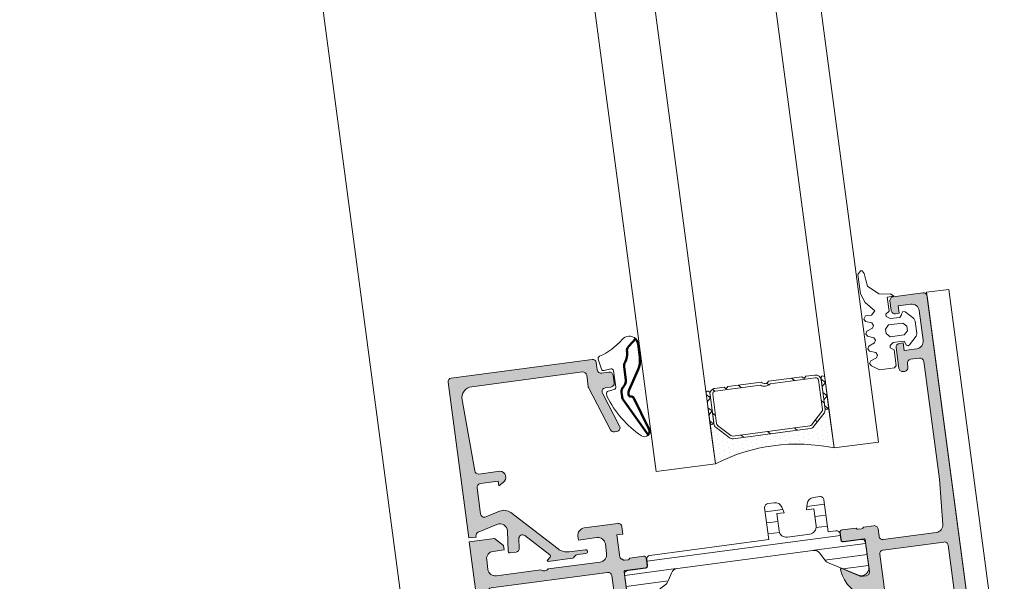
# Model space of a CAD drawing. Units: metres. Extents: x 0 to 152385, y -345755 to 29728.
# Drawn here: x 15686 to 15699, y -4020 to -4013 of the extents above; entities that cross this region are included whole.
import ezdxf

# ---------------------------------------------------------------- set-up
doc = ezdxf.new("R2010")
doc.units = ezdxf.units.M
doc.layers.get('0').update_dxf_attribs({"color": 5, "lineweight": 0})
for name, color, linetype, lineweight in [('0S-Glass', 4, 'Continuous', 9), ('0S-Profile Aluminium', 254, 'Continuous', 9), ('0S-Profile EPDM', 22, 'Continuous', 9), ('0S-Profile Isolator', 91, 'Continuous', 50), ('0S-Profile PVC-U', 254, 'Continuous', 9), ('0S-Shading Aluminium', 252, 'Continuous', 9), ('0S-Shading PVC-U', 253, 'Continuous', 9), ('0S-Spacer', 62, 'Continuous', 9), ('CM-GRN-2', 43, 'Continuous', 13), ('CM-KPL-MET', 152, 'Continuous', 15)]:
    doc.layers.add(name, color=color, linetype=linetype, lineweight=lineweight)

# ---------------------------------------------------------------- blocks, each defined once
blk = doc.blocks.new('_224063')
at = {"layer": '0S-Profile EPDM'}
blk.add_lwpolyline([(-0.05, 0.6), (-0.45, 0.2), (-0.54, -0.85), (-0.64, -1.35), (-1.86, -2.72), (-2.69, -2.85), (-3.59, -2.95), (-3.96, -3.15), (-4.02, -3.37), (-3.59, -3.8), (-0.96, -3.8), (0.29, -3.32), (1.53, -2.2), (2.05, -2.7), (2.05, -3.52), (2.46, -3.8), (2.79, -3.6), (3.1, -2.8), (3.45, -2.6), (3.79, -2.8), (4.1, -3.6), (4.45, -3.8), (4.79, -3.6), (5.1, -2.8), (5.45, -2.6), (5.79, -2.8), (6.1, -3.6), (6.45, -3.8), (6.79, -3.6), (7.1, -2.8), (7.45, -2.6), (7.79, -2.8), (8.1, -3.6), (8.45, -3.8), (8.79, -3.6), (9.45, -2.6), (9.45, -0.6), (9.15, -0.3), (7.05, -0.3), (6.7, -0.78), (6.39, -0.78), (6.05, -0.3), (6.05, 1), (6.14, 1.21), (6.64, 1.37), (6.75, 1.63), (6.66, 1.81), (5.62, 2.85), (5.27, 3), (3.63, 3), (3.27, 2.85), (2.23, 1.81), (2.15, 1.53), (2.45, 1.3), (2.55, 1.3), (2.85, 1), (2.85, -0.3), (2.5, -0.78), (2.19, -0.78), (1.85, -0.3), (-0.05, -0.3), (-0.05, 0.6)], close=True, dxfattribs=at)
at = {"layer": '0S-Profile EPDM', "extrusion": (0, 0, -1)}
blk.add_lwpolyline([(-3.65, -0.6), (-3.65, 1.3), (-4.15, 1.8), (-4.75, 1.8), (-5.25, 1.3), (-5.25, -0.6), (-4.75, -1.1), (-4.15, -1.1), (-3.65, -0.6)], close=True, dxfattribs=at)
blk = doc.blocks.new('_224089_363910')
at = {"layer": '0S-Shading PVC-U'}
h = blk.add_hatch(dxfattribs=at)
h.set_pattern_fill('ANSI31', color=256, scale=0.468, angle=45, style=0)
edge = h.paths.add_edge_path()
edge.add_line((26.80057, 37.885662), (26.799996, 19.614551))
edge.add_arc((25.799997, 19.614583), 0.999999, 299.30382346, 359.99816604, ccw=False)
edge.add_line((26.289437, 18.742547), (25.375655, 18.229675))
edge.add_arc((26.109816, 16.921623), 1.499997, 119.30387486, 149.99756719)
edge.add_line((24.810812, 17.671677), (22.696688, 14.010273))
edge.add_arc((23.562692, 13.510236), 1, 149.99756613, 269.99751986)
edge.add_line((23.562649, 12.510236), (26.889688, 12.510091))
edge.add_arc((26.889709, 13.010091), 0.5, 269.99759173, 360.00550203)
edge.add_line((27.389709, 13.010139), (27.389481, 15.410025))
edge.add_arc((27.689481, 15.410054), 0.3, 89.99757263, 180.00548293, ccw=False)
edge.add_line((27.689494, 15.710054), (28.499826, 15.710019))
edge.add_arc((28.499847, 16.210019), 0.5, 269.99762595, 359.99458162)
edge.add_line((28.999847, 16.209972), (28.999946, 17.250016))
edge.add_line((28.999946, 17.250016), (33.299957, 17.250016))
edge.add_arc((33.299957, 17.750016), 0.5, 269.9999572, 360.0000428)
edge.add_line((33.799957, 17.750016), (33.799957, 18.581134))
edge.add_arc((32.799956, 18.581133), 1.000001, 0.00005616, 75.02568989)
edge.add_line((33.058342, 19.547176), (32.299972, 19.750016))
edge.add_line((32.299972, 19.750016), (32.299972, 18.750016))
edge.add_line((32.299972, 18.750016), (29.999946, 18.750016))
edge.add_arc((29.999945, 19.750015), 0.999999, 179.9999572, 270.0000428, ccw=False)
edge.add_line((28.999946, 19.750016), (28.999946, 22.750016))
edge.add_arc((29.999945, 22.750017), 0.999999, 89.9999572, 180.0000428, ccw=False)
edge.add_line((29.999946, 23.750016), (32.299972, 23.750016))
edge.add_line((32.299972, 23.750016), (32.299949, 22.750016))
edge.add_line((32.299949, 22.750016), (33.058358, 22.95286))
edge.add_arc((32.79998, 23.918904), 1, 284.97385223, 360.00154083)
edge.add_line((33.79998, 23.918931), (33.799957, 24.75003))
edge.add_arc((33.299957, 24.750016), 0.5, 0.00163964, 89.99996466)
edge.add_line((33.299957, 25.250016), (29, 25.250016))
edge.add_line((29, 25.250016), (29, 41.290023))
edge.add_arc((28.5, 41.290023), 0.5, 0.00002549, 89.99756803)
edge.add_line((28.500021, 41.790023), (27.690407, 41.790058))
edge.add_arc((27.69042, 42.090058), 0.3, 179.98964726, 269.99755756, ccw=False)
edge.add_line((27.39042, 42.090112), (27.390856, 44.489998))
edge.add_arc((26.890856, 44.490089), 0.5, 359.98962817, 449.99753847)
edge.add_line((26.890877, 44.990089), (23.563839, 44.990234))
edge.add_arc((23.563796, 43.990234), 1, 89.99751543, 209.99746916)
edge.add_line((22.697748, 43.490272), (24.811554, 39.828685))
edge.add_arc((26.110623, 40.578629), 1.499999, 209.99753374, 240.69122606)
edge.add_line((25.37635, 39.270638), (26.290087, 38.757687))
edge.add_arc((25.800572, 37.885694), 0.999998, -0.00184612, 60.69121556, ccw=False)
edge = h.paths.add_edge_path()
edge.add_line((7.200061, 37.885605), (7.200061, 19.614395))
edge.add_ellipse((8.200004, 19.614395), major_axis=(0, 0.999943), ratio=1, start_angle=90.00001324, end_angle=150.69371537)
edge.add_line((7.710554, 18.742429), (8.624313, 18.229517))
edge.add_ellipse((7.890097, 16.921495), major_axis=(0, 1.499998), ratio=1, start_angle=300.0000343, end_angle=330.69372662, ccw=False)
edge.add_line((9.189133, 17.671495), (11.303097, 14.01))
edge.add_ellipse((10.437071, 13.51), major_axis=(0, 1), ratio=1, start_angle=180.0000347, end_angle=299.99998843, ccw=False)
edge.add_line((10.437072, 12.51), (7.110033, 12.51))
edge.add_ellipse((7.110033, 13.01), major_axis=(0, 0.5), ratio=1, start_angle=89.99209172, end_angle=180.00000201, ccw=False)
edge.add_line((6.610033, 13.010069), (6.610365, 15.409956))
edge.add_ellipse((6.310365, 15.409997), major_axis=(0, 0.3), ratio=1, start_angle=269.99212991, end_angle=360.0000402)
edge.add_line((6.310365, 15.709997), (5.500034, 15.709997))
edge.add_ellipse((5.500034, 16.209997), major_axis=(0, 0.5), ratio=1, start_angle=89.9999572, end_angle=180.0000428, ccw=False)
edge.add_line((5.000034, 16.209997), (5.000034, 41.290003))
edge.add_ellipse((5.500034, 41.290003), major_axis=(0, 0.5), ratio=1, start_angle=-0.0000428, end_angle=90.0000428, ccw=False)
edge.add_line((5.500034, 41.790003), (6.310365, 41.790003))
edge.add_ellipse((6.310365, 42.090003), major_axis=(0, 0.3), ratio=1, start_angle=179.9999598, end_angle=270.00787009)
edge.add_line((6.610365, 42.090044), (6.610033, 44.489931))
edge.add_ellipse((7.110033, 44.49), major_axis=(0, 0.5), ratio=1, start_angle=-0.00000201, end_angle=90.00790828, ccw=False)
edge.add_line((7.110033, 44.99), (10.437072, 44.99))
edge.add_ellipse((10.437071, 43.99), major_axis=(0, 1), ratio=1, start_angle=240.00001157, end_angle=359.9999653, ccw=False)
edge.add_line((11.303097, 43.49), (9.189133, 39.828505))
edge.add_ellipse((7.890097, 40.578505), major_axis=(0, 1.499998), ratio=1, start_angle=209.30627338, end_angle=239.9999657, ccw=False)
edge.add_line((8.624313, 39.270483), (7.710554, 38.757571))
edge.add_ellipse((8.200004, 37.885605), major_axis=(0, 0.999943), ratio=1, start_angle=389.30628463, end_angle=449.99998676)
at = {"layer": '0S-Profile PVC-U', "extrusion": (0, 0, -1)}
blk.add_lwpolyline([(-7.200061, 37.885605), (-7.200061, 19.614395), (-7.200061, 19.614395, -0.271196), (-7.710554, 18.742429), (-8.624313, 18.229517), (-8.624313, 18.229517, 0.134733), (-9.189133, 17.671495), (-11.303097, 14.01), (-11.303097, 14.01, 0.57735), (-10.437072, 12.51), (-7.110033, 12.51), (-7.110033, 12.51, 0.414254), (-6.610033, 13.010069), (-6.610365, 15.409956), (-6.610365, 15.409956, -0.414254), (-6.310365, 15.709997), (-5.500034, 15.709997), (-5.500034, 15.709997, 0.414214), (-5.000034, 16.209997), (-5.000034, 41.290003), (-5.000034, 41.290003, 0.414214), (-5.500034, 41.790003), (-6.310365, 41.790003), (-6.310365, 41.790003, -0.414254), (-6.610365, 42.090044), (-6.610033, 44.489931), (-6.610033, 44.489931, 0.414254), (-7.110033, 44.99), (-10.437072, 44.99), (-10.437072, 44.99, 0.57735), (-11.303097, 43.49), (-9.189133, 39.828505), (-9.189133, 39.828505, 0.134733), (-8.624313, 39.270483), (-7.710554, 38.757571), (-7.710554, 38.757571, -0.271196)], format="xyb", close=True, dxfattribs=at)
at = {"layer": '0S-Profile PVC-U'}
blk.add_lwpolyline([(26.80057, 37.885662), (26.799996, 19.614551), (26.799996, 19.614551, -0.271199), (26.289437, 18.742547), (25.375655, 18.229675), (25.375655, 18.229675, 0.134733), (24.810812, 17.671677), (22.696688, 14.010273), (22.696688, 14.010273, 0.57735), (23.562649, 12.510236), (26.889688, 12.510091), (26.889688, 12.510091, 0.414254), (27.389709, 13.010139), (27.389481, 15.410025), (27.389481, 15.410025, -0.414254), (27.689494, 15.710054), (28.499826, 15.710019), (28.499826, 15.710019, 0.414198), (28.999847, 16.209972), (28.999946, 17.250016), (33.299957, 17.250016), (33.299957, 17.250016, 0.414214), (33.799957, 17.750016), (33.799957, 18.581134), (33.799957, 18.581134, 0.339579), (33.058342, 19.547176), (32.299972, 19.750016), (32.299972, 18.750016), (29.999946, 18.750016), (29.999946, 18.750016, -0.414214), (28.999946, 19.750016), (28.999946, 22.750016), (28.999946, 22.750016, -0.414214), (29.999946, 23.750016), (32.299972, 23.750016), (32.299949, 22.750016), (33.058358, 22.95286), (33.058358, 22.95286, 0.339589), (33.79998, 23.918931), (33.799957, 24.75003), (33.799957, 24.75003, 0.414205), (33.299957, 25.250016), (29, 25.250016), (29, 41.290023), (29, 41.290023, 0.414201), (28.500021, 41.790023), (27.690407, 41.790058), (27.690407, 41.790058, -0.414254), (27.39042, 42.090112), (27.390856, 44.489998), (27.390856, 44.489998, 0.414254), (26.890877, 44.990089), (23.563839, 44.990234), (23.563839, 44.990234, 0.57735), (22.697748, 43.490272), (24.811554, 39.828685), (24.811554, 39.828685, 0.134733), (25.37635, 39.270638), (26.290087, 38.757687), (26.290087, 38.757687, -0.271193)], format="xyb", close=True, dxfattribs=at)
blk = doc.blocks.new('_345110_363910_Innershell')
at = {"layer": '0S-Shading Aluminium'}
h = blk.add_hatch(color=256, dxfattribs=at)
edge = h.paths.add_edge_path(flags=16)
edge.add_ellipse((7.000017, 62.899991), major_axis=(0, 0.500003), ratio=1, start_angle=360.00034844, end_angle=449.99965156, ccw=False)
edge.add_line((7.000014, 63.399994), (27.000015, 63.399994))
edge.add_ellipse((27.000012, 62.899991), major_axis=(0, 0.500003), ratio=1, start_angle=270.00034844, end_angle=359.99965156, ccw=False)
edge.add_line((27.500015, 62.899994), (27.500015, 47.199997))
edge.add_ellipse((27.000012, 47.2), major_axis=(0, 0.500003), ratio=1, start_angle=180.00034844, end_angle=269.99965156, ccw=False)
edge.add_line((27.000015, 46.699997), (7.000014, 46.699997))
edge.add_ellipse((7.000017, 47.2), major_axis=(0, 0.500003), ratio=1, start_angle=90.00034844, end_angle=179.99965156, ccw=False)
edge.add_line((6.500014, 47.199997), (6.500014, 62.899994))
edge = h.paths.add_edge_path()
edge.add_line((0.000001, 65), (0.000001, 61.599968))
edge.add_line((0.000001, 61.599968), (1.099977, 60.499993))
edge.add_line((1.099977, 60.499993), (1.699952, 60.499993))
edge.add_line((1.699952, 60.499993), (1.699952, 62.00045))
edge.add_arc((2.700038, 62.000356), 1.000086, 90.00491204, 179.99462959, ccw=False)
edge.add_line((2.699952, 63.000442), (4.000001, 63.000442))
edge.add_arc((3.999947, 62.000388), 1.000054, 0.00269099, 89.99690794, ccw=False)
edge.add_line((5.000001, 62.000435), (5.000001, 56))
edge.add_arc((4.475162, 55.5), 0.724883, -43.61161064, 43.61161064, ccw=False)
edge.add_line((5.000001, 55), (5.000001, 48))
edge.add_arc((3.999942, 48.000059), 1.000059, 270.00338059, 359.99661941, ccw=False)
edge.add_line((4.000001, 47), (2.699952, 47))
edge.add_arc((2.70004, 48.000088), 1.000088, 180.00504341, 269.99495659, ccw=False)
edge.add_line((1.699952, 48), (1.699952, 50.5))
edge.add_line((1.699952, 50.5), (1.199952, 50.5))
edge.add_arc((1.20004, 49.499912), 1.000088, 90.00504341, 179.99495659)
edge.add_line((0.199952, 49.5), (0.200013, 45))
edge.add_arc((0.699983, 44.999977), 0.49997, 179.99732619, 270.00347595)
edge.add_line((0.700013, 44.500007), (1.700013, 44.5))
edge.add_line((1.700013, 44.5), (1.700013, 45.299995))
edge.add_line((1.700013, 45.299995), (4.699954, 45.299995))
edge.add_arc((4.699881, 44.999995), 0.3, 0.02506105, 89.9860199, ccw=False)
edge.add_arc((4.921044, 44.732605), 0.278895, -1.16454061, 73.58007481, ccw=False)
edge.add_line((5.199882, 44.726937), (5.199882, 44.273343))
edge.add_arc((4.921014, 44.267682), 0.278926, -73.57538766, 1.16285229, ccw=False)
edge.add_line((4.999881, 44.000139), (4.999881, 42.120128))
edge.add_arc((5.299881, 42.120128), 0.3, 179.9999572, 270.0000428)
edge.add_line((5.299881, 41.820128), (6.279855, 41.820128))
edge.add_arc((6.279855, 42.120128), 0.3, 269.9999572, 360.0000428)
edge.add_line((6.579855, 42.120128), (6.579855, 44.880129))
edge.add_arc((6.699855, 44.880129), 0.12, 89.9999572, 180.0000428, ccw=False)
edge.add_line((6.699855, 45.000129), (10.999879, 45.000122))
edge.add_arc((10.999891, 44.500134), 0.499988, -0.00061983, 90.00142197, ccw=False)
edge.add_line((11.499879, 44.500129), (11.499879, 43.800125))
edge.add_line((11.499879, 43.800125), (10.117808, 41.4063))
edge.add_arc((10.236193, 41.337951), 0.1367, 150.00017344, 274.33991194)
edge.add_arc((9.87712, 46.069552), 4.881906, 274.3397668, 343.04549224)
edge.add_arc((15.02511, 44.500122), 0.5, 89.99993506, 163.04550117, ccw=False)
edge.add_line((15.025111, 45.000122), (18.957842, 45.000122))
edge.add_arc((18.957841, 44.500122), 0.5, 17.28952874, 89.99990568, ccw=False)
edge.add_arc((24.135887, 46.11187), 4.923088, 197.28958236, 265.52725129)
edge.add_arc((23.762621, 41.340058), 0.1367, 265.52725649, 389.99990674)
edge.add_line((23.881006, 41.408408), (22.500153, 43.800125))
edge.add_line((22.500153, 43.800125), (22.500153, 44.500129))
edge.add_arc((23.000141, 44.500134), 0.499988, 89.99857803, 180.00061983, ccw=False)
edge.add_line((23.000153, 45.000122), (27.300177, 45.000129))
edge.add_arc((27.300177, 44.880129), 0.12, -0.0000428, 90.0000428, ccw=False)
edge.add_line((27.420177, 44.880129), (27.420177, 42.120128))
edge.add_arc((27.720177, 42.120128), 0.3, 179.9999572, 270.0000428)
edge.add_line((27.720177, 41.820128), (28.700151, 41.820128))
edge.add_arc((28.700151, 42.120128), 0.3, 269.9999572, 360.0000428)
edge.add_line((29.000151, 42.120128), (29.000151, 44.000139))
edge.add_arc((29.079018, 44.267682), 0.278926, 178.83714771, 253.57538766, ccw=False)
edge.add_line((28.80015, 44.273343), (28.80015, 44.726937))
edge.add_arc((29.078988, 44.732605), 0.278895, 106.41992519, 181.16454061, ccw=False)
edge.add_arc((29.300151, 44.999995), 0.3, 90.0139801, 179.97493895, ccw=False)
edge.add_line((29.300078, 45.299995), (32.300018, 45.299995))
edge.add_line((32.300018, 45.299995), (32.300018, 44.5))
edge.add_line((32.300018, 44.5), (33.300018, 44.500007))
edge.add_arc((33.300048, 44.999977), 0.49997, 269.99652405, 360.00267381)
edge.add_line((33.800018, 45), (33.800079, 49.5))
edge.add_arc((32.799991, 49.499912), 1.000088, 0.00504341, 89.99495659)
edge.add_line((32.800079, 50.5), (32.300079, 50.5))
edge.add_line((32.300079, 50.5), (32.300079, 48))
edge.add_arc((31.299991, 48.000088), 1.000088, 270.00504341, 359.99495659, ccw=False)
edge.add_line((31.300079, 47), (30.000031, 47))
edge.add_arc((30.00009, 48.000059), 1.000059, 180.00338059, 269.99661941, ccw=False)
edge.add_line((29.000031, 48), (29.000031, 55))
edge.add_arc((29.52487, 55.5), 0.724883, 136.38838936, 223.61161064, ccw=False)
edge.add_line((29.000031, 56), (29.000031, 62.000435))
edge.add_arc((30.000085, 62.000388), 1.000054, 90.00309206, 179.99730901, ccw=False)
edge.add_line((30.000031, 63.000442), (31.300079, 63.000442))
edge.add_arc((31.299993, 62.000356), 1.000086, 0.00537041, 89.99508796, ccw=False)
edge.add_line((32.300079, 62.00045), (32.300079, 60.499993))
edge.add_line((32.300079, 60.499993), (32.900055, 60.499993))
edge.add_line((32.900055, 60.499993), (34.000031, 61.599968))
edge.add_line((34.000031, 61.599968), (34, 65))
edge.add_line((34, 65), (0.000001, 65))
at = {"layer": '0S-Profile Aluminium'}
blk.add_lwpolyline([(0.000001, 65), (0.000001, 61.599968), (1.099977, 60.499993), (1.699952, 60.499993), (1.699952, 62.00045), (1.699952, 62.00045, -0.414161), (2.699952, 63.000442), (4.000001, 63.000442), (4.000001, 63.000442, -0.414184), (5.000001, 62.000435), (5.000001, 56), (5.000001, 56, -0.400089), (5.000001, 55), (5.000001, 48), (5.000001, 48, -0.414179), (4.000001, 47), (2.699952, 47), (2.699952, 47, -0.414162), (1.699952, 48), (1.699952, 50.5), (1.199952, 50.5), (1.199952, 50.5, 0.414162), (0.199952, 49.5), (0.200013, 45), (0.200013, 45, 0.414245), (0.700013, 44.500007), (1.700013, 44.5), (1.700013, 45.299995), (4.699954, 45.299995), (4.699954, 45.299995, -0.414014), (4.999881, 45.000126, -0.338212), (5.199882, 44.726937), (5.199882, 44.273343), (5.199882, 44.273343, -0.338181), (4.999881, 44.000139), (4.999881, 42.120128), (4.999881, 42.120128, 0.414214), (5.299881, 41.820128), (6.279855, 41.820128), (6.279855, 41.820128, 0.414214), (6.579855, 42.120128), (6.579855, 44.880129), (6.579855, 44.880129, -0.414214), (6.699855, 45.000129), (10.999879, 45.000122), (10.999879, 45.000122, -0.414224), (11.499879, 44.500129), (11.499879, 43.800125), (10.117808, 41.4063), (10.117808, 41.4063, 0.60288), (10.246538, 41.201643, 0.309101), (14.546842, 44.645928, -0.329971), (15.025111, 45.000122), (18.957842, 45.000122), (18.957842, 45.000122, -0.32835), (19.435249, 44.648722, 0.306865), (23.75196, 41.203775, 0.603671), (23.881006, 41.408408), (22.500153, 43.800125), (22.500153, 44.500129), (22.500153, 44.500129, -0.414224), (23.000153, 45.000122), (27.300177, 45.000129), (27.300177, 45.000129, -0.414214), (27.420177, 44.880129), (27.420177, 42.120128), (27.420177, 42.120128, 0.414214), (27.720177, 41.820128), (28.700151, 41.820128), (28.700151, 41.820128, 0.414214), (29.000151, 42.120128), (29.000151, 44.000139), (29.000151, 44.000139, -0.338181), (28.80015, 44.273343), (28.80015, 44.726937), (28.80015, 44.726937, -0.338212), (29.000151, 45.000126, -0.414014), (29.300078, 45.299995), (32.300018, 45.299995), (32.300018, 44.5), (33.300018, 44.500007), (33.300018, 44.500007, 0.414245), (33.800018, 45), (33.800079, 49.5), (33.800079, 49.5, 0.414162), (32.800079, 50.5), (32.300079, 50.5), (32.300079, 48), (32.300079, 48, -0.414162), (31.300079, 47), (30.000031, 47), (30.000031, 47, -0.414179), (29.000031, 48), (29.000031, 55), (29.000031, 55, -0.400089), (29.000031, 56), (29.000031, 62.000435), (29.000031, 62.000435, -0.414184), (30.000031, 63.000442), (31.300079, 63.000442), (31.300079, 63.000442, -0.414161), (32.300079, 62.00045), (32.300079, 60.499993), (32.900055, 60.499993), (34.000031, 61.599968), (34, 65), (0.000001, 65)], format="xyb", close=True, dxfattribs=at)
at = {"layer": '0S-Profile Aluminium', "extrusion": (0, 0, -1)}
blk.add_lwpolyline([(-6.500014, 62.899994, 0.41421), (-7.000014, 63.399994), (-27.000015, 63.399994), (-27.000015, 63.399994, 0.41421), (-27.500015, 62.899994), (-27.500015, 47.199997), (-27.500015, 47.199997, 0.41421), (-27.000015, 46.699997), (-7.000014, 46.699997), (-7.000014, 46.699997, 0.41421), (-6.500014, 47.199997), (-6.500014, 62.899994)], format="xyb", close=True, dxfattribs=at)
blk = doc.blocks.new('_347130_363910_Outershell')
at = {"layer": '0S-Shading Aluminium'}
h = blk.add_hatch(color=256, dxfattribs=at)
edge = h.paths.add_edge_path(flags=16)
edge.add_line((8.400017, 2.100006), (8.400017, 10.299995))
edge.add_ellipse((8.900017, 10.299995), major_axis=(0, 0.5), ratio=1, start_angle=-0.0000428, end_angle=90.0000428, ccw=False)
edge.add_line((8.900017, 10.799995), (25.100015, 10.799995))
edge.add_ellipse((25.100015, 10.299995), major_axis=(0, 0.5), ratio=1, start_angle=269.9999572, end_angle=360.0000428, ccw=False)
edge.add_line((25.600015, 10.299995), (25.600015, 2.100006))
edge.add_ellipse((25.100015, 2.100006), major_axis=(0, 0.5), ratio=1, start_angle=179.9999572, end_angle=270.0000428, ccw=False)
edge.add_line((25.100015, 1.600006), (8.900017, 1.600006))
edge.add_ellipse((8.900017, 2.100006), major_axis=(0, 0.5), ratio=1, start_angle=89.9999572, end_angle=180.0000428, ccw=False)
edge = h.paths.add_edge_path()
edge.add_arc((0.700099, 11.000003), 0.500003, 180.00034844, 269.99965156)
edge.add_line((0.700096, 10.5), (6.5, 10.5))
edge.add_arc((6.500004, 10.000004), 0.499996, -0.00043404, 90.00043404, ccw=False)
edge.add_line((7, 10), (7, 2.800003))
edge.add_arc((5.99998, 2.800023), 1.00002, 270.00113092, 359.99886908, ccw=False)
edge.add_line((6, 1.800003), (2.700012, 1.800003))
edge.add_arc((2.699981, 2.799972), 0.999969, 179.99819663, 270.00180337, ccw=False)
edge.add_line((1.700012, 2.800003), (1.700012, 4.5))
edge.add_line((1.700012, 4.5), (1.100006, 4.5))
edge.add_line((1.100006, 4.5), (0, 3.400002))
edge.add_line((0, 3.400002), (0, 0))
edge.add_line((0, 0), (58.500007, 0))
edge.add_arc((58.500011, 0.499996), 0.499996, 269.99956596, 360.00043404)
edge.add_line((59.000007, 0.5), (59.000007, 4.5))
edge.add_arc((58.500011, 4.500004), 0.499996, 359.99956596, 450.00043404)
edge.add_line((58.500007, 5), (57.199988, 5))
edge.add_arc((57.199968, 4.500051), 0.499949, 89.99772327, 180.00582918)
edge.add_line((56.700019, 4.5), (56.700019, 4))
edge.add_line((56.700019, 4), (57.700019, 4))
edge.add_line((57.700019, 4), (57.700019, 2.300003))
edge.add_arc((56.699975, 2.300047), 1.000044, 270.00250028, 359.99749972, ccw=False)
edge.add_line((56.700019, 1.300003), (52.699988, 1.300003))
edge.add_arc((52.699972, 2.299956), 0.999953, 179.99730853, 270.00091527, ccw=False)
edge.add_line((51.700019, 2.300003), (51.700019, 4))
edge.add_line((51.700019, 4), (52.700019, 4))
edge.add_line((52.700019, 4), (52.700019, 4.5))
edge.add_arc((52.19997, 4.499951), 0.500049, 0.00563029, 89.99436971)
edge.add_line((52.200019, 5), (49.4, 5))
edge.add_arc((49.399986, 4.500014), 0.499986, 89.99839224, 180.00160776)
edge.add_line((48.9, 4.5), (48.9, 4.300003))
edge.add_arc((49.399987, 4.29999), 0.499987, 179.99849005, 270.00150995)
edge.add_line((49.4, 3.800003), (49.9, 3.800003))
edge.add_arc((49.899997, 3.3), 0.500003, 0.00034844, 89.99965156, ccw=False)
edge.add_line((50.4, 3.300003), (50.4, 2.099998))
edge.add_arc((49.900004, 2.099994), 0.499996, -90.00043404, 0.00043404, ccw=False)
edge.add_line((49.9, 1.599998), (34.000007, 1.599998))
edge.add_line((34.000007, 1.599998), (27.942971, 1.946114))
edge.add_arc((27.999998, 2.944477), 0.99999, 179.99930413, 266.73077384, ccw=False)
edge.add_line((27.000008, 2.944489), (27.000008, 10.099998))
edge.add_arc((27.500008, 10.099998), 0.5, 89.9999572, 180.0000428, ccw=False)
edge.add_line((27.500008, 10.599998), (28.49997, 10.599998))
edge.add_arc((28.49997, 11.099998), 0.5, 269.9999572, 360.0000428)
edge.add_line((28.99997, 11.099998), (28.99997, 12.499971))
edge.add_arc((29.078807, 12.767492), 0.278895, 178.83545939, 253.58007481, ccw=False)
edge.add_line((28.799969, 12.77316), (28.799969, 13.226754))
edge.add_arc((29.078837, 13.232415), 0.278926, 106.42461234, 181.16285229, ccw=False)
edge.add_line((28.99997, 13.499958), (28.99997, 15.379969))
edge.add_arc((28.69997, 15.379969), 0.3, 359.9999572, 450.0000428)
edge.add_line((28.69997, 15.679969), (27.719996, 15.679969))
edge.add_arc((27.719996, 15.379969), 0.3, 89.9999572, 180.0000428)
edge.add_line((27.419996, 15.379969), (27.419996, 12.619971))
edge.add_arc((27.299996, 12.619971), 0.12, -90.0000428, 0.0000428, ccw=False)
edge.add_line((27.299996, 12.499971), (22.99997, 12.499971))
edge.add_arc((22.99997, 12.999971), 0.5, 179.9999572, 270.0000428, ccw=False)
edge.add_line((22.49997, 12.999971), (22.49997, 13.699971))
edge.add_line((22.49997, 13.699971), (23.881466, 16.092791))
edge.add_arc((23.761851, 16.161851), 0.13812, 330.00009764, 455.622703)
edge.add_arc((24.238196, 11.323358), 5.000004, 95.62260424, 162.25154672)
edge.add_arc((18.99997, 12.999971), 0.5, 269.99998083, 342.25161377, ccw=False)
edge.add_line((18.99997, 12.499971), (14.99997, 12.499971))
edge.add_arc((14.99997, 12.999971), 0.5, 197.74838623, 270.00001917, ccw=False)
edge.add_arc((9.761744, 11.323358), 5.000004, 17.74845328, 84.37739576)
edge.add_arc((10.23809, 16.161851), 0.13812, 84.37749297, 210.00009834)
edge.add_line((10.118475, 16.092791), (11.49997, 13.699971))
edge.add_line((11.49997, 13.699971), (11.49997, 12.999971))
edge.add_arc((10.99997, 12.999971), 0.5, -90.0000428, 0.0000428, ccw=False)
edge.add_line((10.99997, 12.499971), (6.699944, 12.499971))
edge.add_arc((6.699944, 12.619971), 0.12, 179.9999572, 270.0000428, ccw=False)
edge.add_line((6.579944, 12.619971), (6.579944, 15.379969))
edge.add_arc((6.279944, 15.379969), 0.3, 359.9999572, 450.0000428)
edge.add_line((6.279944, 15.679969), (5.29997, 15.679969))
edge.add_arc((5.29997, 15.379969), 0.3, 89.9999572, 180.0000428)
edge.add_line((4.99997, 15.379969), (4.99997, 13.499958))
edge.add_arc((4.921103, 13.232415), 0.278926, -1.16285229, 73.57538766, ccw=False)
edge.add_line((5.199971, 13.226754), (5.199971, 12.77316))
edge.add_arc((4.921133, 12.767492), 0.278895, -73.58007481, 1.16454061, ccw=False)
edge.add_line((4.99997, 12.499971), (0.700096, 12.499971))
edge.add_arc((0.700096, 11.999971), 0.5, 89.9999572, 180.0000428)
edge.add_line((0.200096, 11.999971), (0.200096, 11))
at = {"layer": '0S-Profile Aluminium'}
blk.add_lwpolyline([(0.200096, 11, 0.41421), (0.700096, 10.5), (6.5, 10.5), (6.5, 10.5, -0.414218), (7, 10), (7, 2.800003), (7, 2.800003, -0.414202), (6, 1.800003), (2.700012, 1.800003), (2.700012, 1.800003, -0.414232), (1.700012, 2.800003), (1.700012, 4.5), (1.100006, 4.5), (0, 3.400002), (0, 0), (58.500007, 0), (58.500007, 0, 0.414218), (59.000007, 0.5), (59.000007, 4.5), (59.000007, 4.5, 0.414218), (58.500007, 5), (57.199988, 5), (57.199988, 5, 0.414255), (56.700019, 4.5), (56.700019, 4), (57.700019, 4), (57.700019, 2.300003), (57.700019, 2.300003, -0.414188), (56.700019, 1.300003), (52.699988, 1.300003), (52.699988, 1.300003, -0.414232), (51.700019, 2.300003), (51.700019, 4), (52.700019, 4), (52.700019, 4.5), (52.700019, 4.5, 0.414156), (52.200019, 5), (49.4, 5), (49.4, 5, 0.41423), (48.9, 4.5), (48.9, 4.300003), (48.9, 4.300003, 0.414229), (49.4, 3.800003), (49.9, 3.800003), (49.9, 3.800003, -0.41421), (50.4, 3.300003), (50.4, 2.099998), (50.4, 2.099998, -0.414218), (49.9, 1.599998), (34.000007, 1.599998), (27.942971, 1.946114), (27.942971, 1.946114, -0.397602), (27.000008, 2.944489), (27.000008, 10.099998), (27.000008, 10.099998, -0.414214), (27.500008, 10.599998), (28.49997, 10.599998), (28.49997, 10.599998, 0.414214), (28.99997, 11.099998), (28.99997, 12.499971), (28.99997, 12.499971, -0.338212), (28.799969, 12.77316), (28.799969, 13.226754), (28.799969, 13.226754, -0.338181), (28.99997, 13.499958), (28.99997, 15.379969), (28.99997, 15.379969, 0.414214), (28.69997, 15.679969), (27.719996, 15.679969), (27.719996, 15.679969, 0.414214), (27.419996, 15.379969), (27.419996, 12.619971), (27.419996, 12.619971, -0.414214), (27.299996, 12.499971), (22.99997, 12.499971), (22.99997, 12.499971, -0.414214), (22.49997, 12.999971), (22.49997, 13.699971), (23.881466, 16.092791), (23.881466, 16.092791, 0.610538), (23.748318, 16.299306, 0.299201), (19.476172, 12.847552, -0.326134), (18.99997, 12.499971), (14.99997, 12.499971), (14.99997, 12.499971, -0.326134), (14.523768, 12.847552, 0.299201), (10.251622, 16.299306, 0.610538), (10.118475, 16.092791), (11.49997, 13.699971), (11.49997, 12.999971), (11.49997, 12.999971, -0.414214), (10.99997, 12.499971), (6.699944, 12.499971), (6.699944, 12.499971, -0.414214), (6.579944, 12.619971), (6.579944, 15.379969), (6.579944, 15.379969, 0.414214), (6.279944, 15.679969), (5.29997, 15.679969), (5.29997, 15.679969, 0.414214), (4.99997, 15.379969), (4.99997, 13.499958), (4.99997, 13.499958, -0.338181), (5.199971, 13.226754), (5.199971, 12.77316), (5.199971, 12.77316, -0.338212), (4.99997, 12.499971), (0.700096, 12.499971), (0.700096, 12.499971, 0.414214), (0.200096, 11.999971), (0.200096, 11)], format="xyb", close=True, dxfattribs=at)
at = {"layer": '0S-Profile Aluminium', "extrusion": (0, 0, -1)}
blk.add_lwpolyline([(-8.400017, 2.100006), (-8.400017, 10.299995), (-8.400017, 10.299995, 0.414214), (-8.900017, 10.799995), (-25.100015, 10.799995), (-25.100015, 10.799995, 0.414214), (-25.600015, 10.299995), (-25.600015, 2.100006), (-25.600015, 2.100006, 0.414214), (-25.100015, 1.600006), (-8.900017, 1.600006), (-8.900017, 1.600006, 0.414214)], format="xyb", close=True, dxfattribs=at)
blk = doc.blocks.new('_363910')
at = {"layer": '0S-Profile Aluminium'}
for name in ['_345110_363910_Innershell', '_347130_363910_Outershell']:
    blk.add_blockref(name, (0, 0), dxfattribs=at)
at = {"layer": '0S-Profile PVC-U'}
blk.add_blockref('_224089_363910', (0, 0), dxfattribs=at)
blk = doc.blocks.new('_184050')
at = {"layer": '0S-Shading Aluminium'}
h = blk.add_hatch(color=256, dxfattribs=at)
edge = h.paths.add_edge_path()
edge.add_ellipse((21.499951, -0.500001), major_axis=(0, 0.500001), ratio=1, start_angle=270.00019333, end_angle=359.99969208, ccw=False)
edge.add_line((21.999952, -0.499999), (21.999952, -19.499924))
edge.add_ellipse((21.499947, -19.499919), major_axis=(0, 0.500005), ratio=1, start_angle=180.00085427, end_angle=269.99937491, ccw=False)
edge.add_line((21.499954, -19.999924), (20.499956, -19.999924))
edge.add_ellipse((20.499954, -20.499922), major_axis=(0, 0.499998), ratio=1, start_angle=-0.00023842, end_angle=90.00023842)
edge.add_line((19.999956, -20.499924), (19.999956, -21.49992))
edge.add_ellipse((19.499952, -21.499916), major_axis=(0, 0.500004), ratio=1, start_angle=180.00065865, end_angle=269.99957053, ccw=False)
edge.add_line((19.499958, -21.99992), (18.49996, -21.99992))
edge.add_ellipse((18.499968, -21.499912), major_axis=(0, 0.500008), ratio=1, start_angle=90.0009353, end_angle=179.9990647, ccw=False)
edge.add_line((17.99996, -21.49992), (17.99996, -20.743923))
edge.add_ellipse((17.499545, -20.744297), major_axis=(0, 0.500415), ratio=1, start_angle=270.0428629, end_angle=379.93842457)
edge.add_line((17.328898, -20.273877), (12.671054, -21.970245))
edge.add_ellipse((12.500281, -21.499985), major_axis=(0, 0.500308), ratio=1, start_angle=90.02409452, end_angle=199.95825928, ccw=False)
edge.add_line((11.999973, -21.500195), (11.999973, -21.181385))
edge.add_ellipse((12.499973, -21.181385), major_axis=(0, 0.5), ratio=1, start_angle=20.01021691, end_angle=90.00004626, ccw=False)
edge.add_line((12.328879, -20.711569), (18.319048, -18.530112))
edge.add_ellipse((18.490141, -18.999928), major_axis=(0, 0.5), ratio=1, start_angle=359.99991621, end_angle=380.01015936, ccw=False)
edge.add_line((18.490142, -18.499928), (19.999956, -18.499928))
edge.add_ellipse((19.999949, -17.999921), major_axis=(0, 0.500007), ratio=1, start_angle=180.00083749, end_angle=269.99916251)
edge.add_line((20.499956, -17.999928), (20.499956, -3.064993))
edge.add_ellipse((19.000219, -3.065357), major_axis=(0, 1.499737), ratio=1, start_angle=270.01388849, end_angle=362.45574044)
edge.add_line((18.935959, -1.566997), (9.27848, -1.980517))
edge.add_ellipse((9.298629, -2.478758), major_axis=(0, 0.498648), ratio=1, start_angle=2.31578299, end_angle=90.0271519)
edge.add_line((8.799981, -2.478994), (8.799981, -5.312191))
edge.add_ellipse((8.000903, -5.188211), major_axis=(0, 0.808639), ratio=1, start_angle=115.09686669, end_angle=261.18065461, ccw=False)
edge.add_line((7.268606, -5.531195), (6.899984, -4.89999))
edge.add_line((6.899984, -4.89999), (7.499985, -4.899989))
edge.add_line((7.499985, -4.899989), (7.499983, -2.499995))
edge.add_ellipse((6.999987, -2.499992), major_axis=(0, 0.499996), ratio=1, start_angle=269.99964698, end_angle=360.00012383)
edge.add_line((6.999986, -1.999996), (3.472488, -2))
edge.add_ellipse((3.472513, -2.500017), major_axis=(0, 0.500017), ratio=1, start_angle=0.00286716, end_angle=104.99928593)
edge.add_line((2.989532, -2.629425), (3.509155, -4.56868))
edge.add_ellipse((2.060266, -4.956904), major_axis=(0, 1.499999), ratio=1, start_angle=224.999222, end_angle=284.99982234, ccw=False)
edge.add_line((3.120911, -6.017578), (-2.51422, -11.652708))
edge.add_ellipse((-1.100002, -13.066923), major_axis=(0, 2.000004), ratio=1, start_angle=405.0000619, end_angle=449.99998091)
edge.add_line((-3.100006, -13.066922), (-3.100006, -15.230316))
edge.add_ellipse((-3.349998, -15.245849), major_axis=(0, 0.250474), ratio=1, start_angle=179.99997454, end_angle=273.5554488, ccw=False)
edge.add_ellipse((-3.349999, -15.245849), major_axis=(0, 0.250474), ratio=1, start_angle=86.44466557, end_angle=180.00013983, ccw=False)
edge.add_line((-3.599991, -15.230316), (-3.599991, -14.181046))
edge.add_ellipse((-4.249989, -14.181045), major_axis=(0, 0.649998), ratio=1, start_angle=269.99993905, end_angle=324.33509797)
edge.add_ellipse((-3.690645, -13.401627), major_axis=(0, 0.309355), ratio=1, start_angle=90.00001968, end_angle=144.3351786, ccw=False)
edge.add_line((-4, -13.401627), (-4, -10.111602))
edge.add_ellipse((-3.9, -10.111602), major_axis=(0, 0.1), ratio=1, start_angle=-47.85586367, end_angle=90.00009741, ccw=False)
edge.add_line((-3.825854, -10.044502), (-3.453193, -10.456297))
edge.add_ellipse((-3.304901, -10.322098), major_axis=(0, 0.2), ratio=1, start_angle=132.14404467, end_angle=224.94568121)
edge.add_line((-3.163614, -10.463653), (-0.178474, -7.484163))
edge.add_ellipse((-0.532021, -7.130615), major_axis=(0, 0.499992), ratio=1, start_angle=224.99994814, end_angle=355.00137279)
edge.add_line((-0.488456, -6.632525), (-1.743576, -6.529022))
edge.add_ellipse((-1.700001, -6.030928), major_axis=(0, 0.499996), ratio=1, start_angle=90.00020922, end_angle=175.0002626, ccw=False)
edge.add_line((-2.199997, -6.03093), (-2.199997, -5.201646))
edge.add_ellipse((-1.999997, -5.201646), major_axis=(0, 0.2), ratio=1, start_angle=-5.05339713, end_angle=90.00006582, ccw=False)
edge.add_line((-1.98238, -5.002423), (0.753226, -5.244326))
edge.add_ellipse((0.840383, -4.248128), major_axis=(0, 1.000003), ratio=1, start_angle=174.99996313, end_angle=285.00013434)
edge.add_line((1.806311, -3.989306), (1.099053, -1.369674))
edge.add_ellipse((0.616336, -1.500001), major_axis=(0, 0.500001), ratio=1, start_angle=285.10880118, end_angle=360.0000193)
edge.add_line((0.616336, -1), (0.500015, -1))
edge.add_line((0.500015, -1), (0.500015, 0))
edge.add_line((0.500015, 0), (21.499954, 0))
at = {"layer": '0S-Profile Aluminium', "extrusion": (0, 0, -1)}
blk.add_lwpolyline([(-21.499954, 0, 0.414211), (-21.999952, -0.499999), (-21.999952, -19.499924), (-21.999952, -19.499924, 0.414206), (-21.499954, -19.999924), (-20.499956, -19.999924), (-20.499956, -19.999924, -0.414216), (-19.999956, -20.499924), (-19.999956, -21.49992), (-19.999956, -21.49992, 0.414208), (-19.499958, -21.99992), (-18.49996, -21.99992), (-18.49996, -21.99992, 0.414204), (-17.99996, -21.49992), (-17.99996, -20.743923), (-17.99996, -20.743923, -0.519988), (-17.328898, -20.273877), (-12.671054, -21.970245), (-12.671054, -21.970245, 0.520202), (-11.999973, -21.500195), (-11.999973, -21.181385), (-11.999973, -21.181385, 0.31525), (-12.328879, -20.711569), (-18.319048, -18.530112), (-18.319048, -18.530112, 0.0875337), (-18.490142, -18.499928), (-19.999956, -18.499928), (-19.999956, -18.499928, -0.414205), (-20.499956, -17.999928), (-20.499956, -3.064993), (-20.499956, -3.064993, -0.426752), (-18.935959, -1.566997), (-9.27848, -1.980517), (-9.27848, -1.980517, -0.402562), (-8.799981, -2.478994), (-8.799981, -5.312191), (-8.799981, -5.312191, 0.740527), (-7.268606, -5.531195), (-6.899984, -4.89999), (-7.499985, -4.899989), (-7.499983, -2.499995), (-7.499983, -2.499995, -0.414216), (-6.999986, -1.999996), (-3.472488, -2), (-3.472488, -2, -0.493126), (-2.989532, -2.629425), (-3.509155, -4.56868), (-3.509155, -4.56868, 0.267952), (-3.120911, -6.017578), (2.51422, -11.652708), (2.51422, -11.652708, -0.198912), (3.100006, -13.066922), (3.100006, -15.230316), (3.100006, -15.230316, 0.432508), (3.349998, -15.496323, 0.432508), (3.599991, -15.230316), (3.599991, -14.181046), (3.599991, -14.181046, -0.241626), (3.871012, -13.65296, 0.241626), (4, -13.401627), (4, -10.111602), (4, -10.111602, 0.686356), (3.825854, -10.044502), (3.453193, -10.456297), (3.453193, -10.456297, -0.428609), (3.163614, -10.463653), (0.178474, -7.484163), (0.178474, -7.484163, -0.637079), (0.488456, -6.632525), (1.743576, -6.529022), (1.743576, -6.529022, 0.388879), (2.199997, -6.03093), (2.199997, -5.201646), (2.199997, -5.201646, 0.440289), (1.98238, -5.002423), (-0.753226, -5.244326), (-0.753226, -5.244326, -0.520568), (-1.806311, -3.989306), (-1.099053, -1.369674), (-1.099053, -1.369674, -0.338925), (-0.616336, -1), (-0.500015, -1), (-0.500015, 0), (-21.499954, 0)], format="xyb", close=True, dxfattribs=at)
blk = doc.blocks.new('_284304')
at = {"layer": '0S-Profile EPDM', "extrusion": (0, 0, -1)}
blk.add_lwpolyline([(-1.59, 0.19, -0.451558), (-1.89, -0.15), (-4.09, -0.15), (-4.09, -0.15, -0.378585), (-4.38, 0.11), (-4.49, 0.94), (-4.49, 0.94, 0.378585), (-4.78, 1.2), (-5.05, 1.2), (-5.05, 1.2, 0.077888), (-5.14, 1.19, 0.129357), (-10.99, -2.68, 0.369555), (-11.02, -3.59), (-5.96, -0.94), (-5.96, -0.94, -0.132341), (-5.45, -0.8), (-4.92, -0.8), (-4.92, -0.8, -0.221526), (-4.16, -1.16), (-4.09, -1.24), (-4.09, -1.24, 0.221526), (-3.32, -1.6), (-1.55, -1.6), (-1.55, -1.6, -0.167378), (-0.93, -1.81, 0.172458), (0.34, -2.24, -0.22688), (1.12, -2.59), (1.97, -3.61), (1.97, -3.61, 0.438968), (2.12, -1.84, -0.118643), (0.28, 1.48, 0.398644), (-0.07, 1.69), (-1.46, 1.42), (-1.46, 1.42, 0.399586), (-1.7, 1.09), (-1.59, 0.19)], format="xyb", close=True, dxfattribs=at)
at = {"layer": '0S-Profile Isolator', "extrusion": (0, 0, -1)}
blk.add_lwpolyline([(-2.16, -3.41, 0.137899), (-0.6, -3.85), (1.19, -3.85), (1.19, -3.85, 0.160491), (1.96, -3.62), (1.12, -2.6), (1.12, -2.6, 0.22688), (0.34, -2.25, -0.172458), (-0.94, -1.82, 0.167378), (-1.55, -1.61), (-3.32, -1.61), (-3.32, -1.61, -0.221526), (-4.09, -1.25), (-4.17, -1.16), (-4.17, -1.16, 0.221526), (-4.92, -0.81), (-5.45, -0.81), (-5.45, -0.81, 0.132395), (-5.95, -0.94), (-11.01, -3.6), (-11.01, -3.6, 0.325195), (-10.22, -3.8), (-5.8, -2.3), (-5.8, -2.3, 0.322885), (-5.61, -2.01, -0.420744), (-5.31, -1.7, -0.137727), (-4.68, -1.88), (-2.16, -3.41)], format="xyb", close=True, dxfattribs=at)
blk = doc.blocks.new('isiklik_2')
at = {"layer": '0S-Glass'}
for points in [[(222.1, -6.255), (222.9, -6.255), (222.9, -67.255), (222.1, -67.255)], [(225.1, -67.255), (224.5, -67.255), (224.5, -6.255), (225.1, -6.255)]]:
    blk.add_lwpolyline(points, close=True, dxfattribs=at)
at = {"layer": '0S-Spacer', "color": 30}
for p, q in [((222.9, -66.705), (222.9, -66.305)), ((222.95, -66.305), (222.95, -66.705)), ((224.45, -66.705), (224.45, -66.305)), ((224.5, -66.305), (224.5, -66.705)), ((222.9, -67.255), (222.9, -66.705)), ((222.95, -66.705), (222.95, -66.724)), ((224.45, -66.724), (224.45, -66.705)), ((224.5, -66.705), (224.5, -67.255)), ((222.913, -66.779), (222.913, -66.779)), ((222.913, -66.842), (222.913, -66.842)), ((222.972, -66.777), (223.128, -66.933)), ((222.976, -66.81), (222.976, -66.81)), ((224.272, -66.933), (224.428, -66.777)), ((224.437, -66.779), (224.437, -66.779)), ((224.437, -66.842), (224.437, -66.842)), ((222.913, -66.906), (222.913, -66.906)), ((222.913, -66.969), (222.913, -66.969)), ((222.976, -66.874), (222.976, -66.874)), ((222.976, -66.937), (222.976, -66.937)), ((223.04, -66.906), (223.04, -66.906)), ((223.04, -66.969), (223.04, -66.969)), ((223.103, -66.937), (223.103, -66.937)), ((223.167, -66.969), (223.167, -66.969)), ((223.181, -66.955), (224.219, -66.955)), ((223.294, -66.969), (223.294, -66.969)), ((223.421, -66.969), (223.421, -66.969)), ((223.548, -66.969), (223.548, -66.969)), ((223.675, -66.969), (223.675, -66.969)), ((223.802, -66.969), (223.802, -66.969)), ((223.929, -66.969), (223.929, -66.969)), ((224.056, -66.969), (224.056, -66.969)), ((224.183, -66.969), (224.183, -66.969)), ((224.31, -66.906), (224.31, -66.906)), ((224.31, -66.969), (224.31, -66.969)), ((224.373, -66.874), (224.373, -66.874)), ((224.373, -66.937), (224.373, -66.937)), ((224.437, -66.906), (224.437, -66.906)), ((224.437, -66.969), (224.437, -66.969)), ((222.913, -67.033), (222.913, -67.033)), ((222.913, -67.096), (222.913, -67.096)), ((222.976, -67.001), (222.976, -67.001)), ((222.976, -67.064), (222.976, -67.064)), ((223.04, -67.033), (223.04, -67.033)), ((223.04, -67.096), (223.04, -67.096)), ((223.103, -67.001), (223.103, -67.001)), ((223.103, -67.064), (223.103, -67.064)), ((223.167, -67.033), (223.167, -67.033)), ((223.167, -67.096), (223.167, -67.096)), ((223.23, -67.001), (223.23, -67.001)), ((223.23, -67.064), (223.23, -67.064)), ((223.294, -67.033), (223.294, -67.033)), ((223.294, -67.096), (223.294, -67.096)), ((223.357, -67.001), (223.357, -67.001)), ((223.357, -67.064), (223.357, -67.064)), ((223.421, -67.033), (223.421, -67.033)), ((223.421, -67.096), (223.421, -67.096)), ((223.484, -67.001), (223.484, -67.001)), ((223.484, -67.064), (223.484, -67.064)), ((223.548, -67.033), (223.548, -67.033)), ((223.548, -67.096), (223.548, -67.096)), ((223.611, -67.001), (223.611, -67.001)), ((223.611, -67.064), (223.611, -67.064)), ((223.675, -67.033), (223.675, -67.033)), ((223.675, -67.096), (223.675, -67.096)), ((223.738, -67.001), (223.738, -67.001)), ((223.738, -67.064), (223.738, -67.064)), ((223.802, -67.033), (223.802, -67.033)), ((223.802, -67.096), (223.802, -67.096)), ((223.865, -67.001), (223.865, -67.001)), ((223.865, -67.064), (223.865, -67.064)), ((223.929, -67.033), (223.929, -67.033)), ((223.929, -67.096), (223.929, -67.096)), ((223.992, -67.001), (223.992, -67.001)), ((223.992, -67.064), (223.992, -67.064)), ((224.056, -67.033), (224.056, -67.033)), ((224.056, -67.096), (224.056, -67.096)), ((224.119, -67.001), (224.119, -67.001)), ((224.119, -67.064), (224.119, -67.064)), ((224.183, -67.033), (224.183, -67.033)), ((224.183, -67.096), (224.183, -67.096)), ((224.246, -67.001), (224.246, -67.001)), ((224.246, -67.064), (224.246, -67.064)), ((224.31, -67.033), (224.31, -67.033)), ((224.31, -67.096), (224.31, -67.096)), ((224.373, -67.001), (224.373, -67.001)), ((224.373, -67.064), (224.373, -67.064)), ((224.437, -67.033), (224.437, -67.033)), ((224.437, -67.096), (224.437, -67.096)), ((222.913, -67.16), (222.913, -67.16)), ((222.913, -67.223), (222.913, -67.223)), ((222.976, -67.128), (222.976, -67.128)), ((222.976, -67.191), (222.976, -67.191)), ((223.04, -67.16), (223.04, -67.16)), ((223.103, -67.128), (223.103, -67.128)), ((223.103, -67.191), (223.103, -67.191)), ((223.167, -67.16), (223.167, -67.16)), ((223.23, -67.128), (223.23, -67.128)), ((223.357, -67.128), (223.357, -67.128)), ((223.992, -67.128), (223.992, -67.128)), ((224.119, -67.128), (224.119, -67.128)), ((224.183, -67.16), (224.183, -67.16)), ((224.246, -67.128), (224.246, -67.128)), ((224.31, -67.16), (224.31, -67.16)), ((224.373, -67.128), (224.373, -67.128)), ((224.373, -67.191), (224.373, -67.191)), ((224.437, -67.16), (224.437, -67.16)), ((224.437, -67.223), (224.437, -67.223))]:
    blk.add_line(p, q, dxfattribs=at)
at = {"layer": '0S-Spacer', "color": 84}
for p, q in [((222.95, -66.371), (222.9, -66.321)), ((222.99, -66.263), (223.018, -66.291)), ((223.341, -66.255), (223.377, -66.291)), ((223.721, -66.276), (223.748, -66.303)), ((224.059, -66.255), (224.095, -66.291)), ((224.5, -66.371), (224.45, -66.321)), ((222.9, -66.421), (222.95, -66.371)), ((224.45, -66.421), (224.5, -66.371)), ((222.95, -66.55), (222.9, -66.5)), ((222.9, -66.6), (222.95, -66.55)), ((222.95, -66.582), (222.986, -66.618)), ((224.5, -66.55), (224.45, -66.5)), ((224.45, -66.6), (224.5, -66.55)), ((222.943, -66.723), (222.9, -66.68)), ((224.414, -66.61), (224.45, -66.646)), ((224.493, -66.723), (224.45, -66.68)), ((224.3, -66.854), (224.325, -66.88)), ((223.286, -66.919), (223.322, -66.955)), ((223.646, -66.919), (223.682, -66.955)), ((224.005, -66.919), (224.041, -66.955))]:
    blk.add_line(p, q, dxfattribs=at)
at = {"layer": '0S-Spacer', "color": 130}
for p, q in [((222.95, -66.724), (222.95, -66.33)), ((222.986, -66.724), (222.986, -66.33)), ((223.025, -66.255), (223.15, -66.255)), ((223.025, -66.291), (223.634, -66.291)), ((223.15, -66.255), (223.175, -66.28)), ((223.175, -66.28), (223.2, -66.255)), ((223.2, -66.255), (223.65, -66.255)), ((223.75, -66.255), (224.2, -66.255)), ((223.766, -66.291), (224.375, -66.291)), ((224.2, -66.255), (224.225, -66.28)), ((224.225, -66.28), (224.25, -66.255)), ((224.25, -66.255), (224.375, -66.255)), ((224.414, -66.33), (224.414, -66.724)), ((224.45, -66.33), (224.45, -66.724)), ((223.128, -66.933), (222.972, -66.777)), ((223.153, -66.907), (222.997, -66.751)), ((224.403, -66.751), (224.247, -66.907)), ((224.428, -66.777), (224.272, -66.933)), ((224.219, -66.919), (223.181, -66.919)), ((224.219, -66.955), (223.181, -66.955))]:
    blk.add_line(p, q, dxfattribs=at)
at = {"layer": '0S-Spacer', "color": 30}
for centre, radius, start, end in [((222.925, -66.305), 0.025, 0, 180.0002), ((224.475, -66.305), 0.025, 0, 180.0002), ((222.925, -66.705), 0.025, 180.0002, 0), ((222.925, -66.705), 0.025, 180.0002, 0), ((223.025, -66.724), 0.075, 180.0002, 225.0003), ((224.375, -66.724), 0.075, 315, 0), ((224.475, -66.705), 0.025, 180.0002, 0), ((224.475, -66.705), 0.025, 180.0002, 0), ((223.181, -66.88), 0.075, 225.0003, 269.9998), ((224.219, -66.88), 0.075, 269.9998, 315), ((223.7, -69.522), 2.404, 70.5646, 109.4352)]:
    blk.add_arc(centre, radius, start, end, dxfattribs=at)
at = {"layer": '0S-Spacer', "color": 130}
for centre, radius, start, end in [((223.025, -66.33), 0.075, 89.9999, 180.0002), ((223.025, -66.33), 0.039, 89.9999, 180.0002), ((223.7, -66.217), 0.099, 228.3721, 311.6279), ((223.7, -66.217), 0.063, 217.0975, 322.9024), ((224.375, -66.33), 0.075, 0, 89.9999), ((224.375, -66.33), 0.039, 0, 89.9999), ((223.025, -66.724), 0.075, 180.0002, 225.0003), ((223.025, -66.724), 0.039, 180.0002, 225.0003), ((224.375, -66.724), 0.039, 315, 0), ((224.375, -66.724), 0.075, 315, 0), ((223.181, -66.88), 0.075, 225.0003, 269.9998), ((223.181, -66.88), 0.039, 225.0003, 269.9998), ((224.219, -66.88), 0.039, 269.9998, 315), ((224.219, -66.88), 0.075, 269.9998, 315)]:
    blk.add_arc(centre, radius, start, end, dxfattribs=at)
at = {"layer": 'CM-GRN-2'}
blk.add_lwpolyline([(0, 24.69), (218.5, 9.321), (218.5, -95.309)], dxfattribs=at)
at = {"layer": 'CM-KPL-MET'}
blk.add_lwpolyline([(238.4, -76.244), (238.4, -72.744), (226, -71.255), (226, -65.355), (226.3, -65.355), (226.3, -70.677, 0.403412), (226.589, -70.977), (238.7, -72.444), (238.7, -76.244)], format="xyb", close=True, dxfattribs=at)
at = {"layer": '0S-Profile Aluminium', "xscale": 0.1, "yscale": 0.1, "zscale": 0.1, "rotation": 90.00005841965387}
for name, p in [('_363910', (226, -71.255)), ('_184050', (219.5, -67.855))]:
    blk.add_blockref(name, p, dxfattribs=at)
at = {"layer": '0S-Profile Aluminium', "extrusion": (0, 0, -1), "xscale": 0.1, "yscale": 0.1, "zscale": 0.1, "rotation": 270.0002104591497}
blk.add_blockref('_284304', (-221.7, -65.655), dxfattribs=at)
at = {"layer": '0S-Profile EPDM', "xscale": 0.1, "yscale": 0.1, "zscale": 0.1, "rotation": 270.0002104591497}
blk.add_blockref('_224063', (225.5, -65.355), dxfattribs=at)
blk = doc.blocks.new('A$C561F7744')
at = {"rotation": 7.568881149318693}
blk.add_blockref('isiklik_2', (3517.898, 1879.949), dxfattribs=at)

msp = doc.modelspace()

# ---------------------------------------------------------------- block references
msp.add_blockref('A$C561F7744', (11947.782, -5861.455))

doc.saveas('drawing.dxf')
